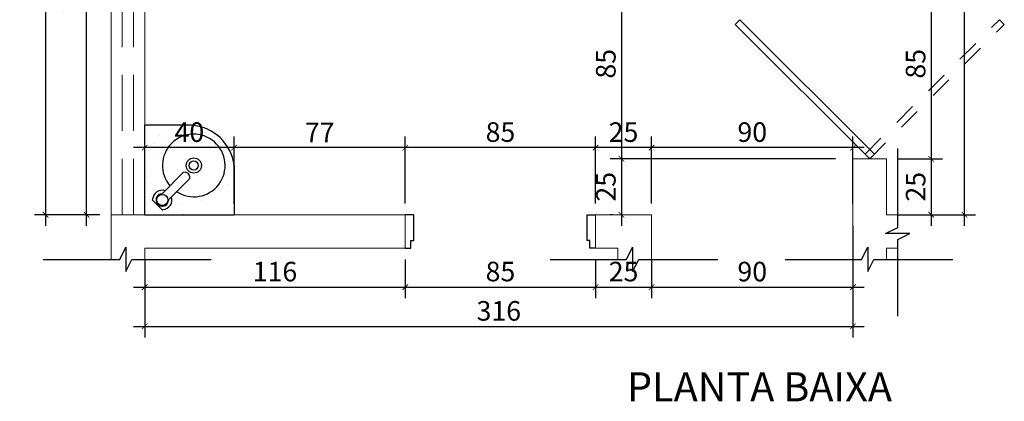
# Model space of a CAD drawing. Units: metres. Extents: x 161 to 400, y -23 to 141.
# Drawn here: x 170 to 174, y 79 to 81 of the extents above; entities that cross this region are included whole.
import ezdxf
from ezdxf.enums import TextEntityAlignment as Align

# ---------------------------------------------------------------- set-up
doc = ezdxf.new("R2010")
doc.units = ezdxf.units.M
doc.header["$MEASUREMENT"] = 0
doc.linetypes.add('HIDDEN', pattern=[0.375, 0.25, -0.125])
doc.linetypes.add('HIDDEN2', pattern=[0.1875, 0.125, -0.0625])
for name, color, linetype in [('AUXILIAR', 6, 'Continuous'), ('CONSTRUIR', 20, 'Continuous'), ('COTAS_E', 12, 'Continuous'), ('Detalhe_CTR8', 54, 'Continuous'), ('DETALHES_CTR08', 54, 'Continuous'), ('HIDRO', 7, 'Continuous'), ('PORTA', 7, 'Continuous'), ('PORTA_DETALHES', 52, 'Continuous'), ('texto', 6, 'Continuous')]:
    doc.layers.add(name, color=color, linetype=linetype)
for name, color, linetype, lineweight in [('DETALHES', 161, 'Continuous', 9), ('DETALHES_CTR50', 5, 'Continuous', 9), ('GERAL_CTR35', 4, 'Continuous', 9)]:
    doc.layers.add(name, color=color, linetype=linetype, lineweight=lineweight)
doc.styles.add('arial 50-3', font='arial.ttf', dxfattribs={"height": 0.15})
doc.styles.add('Verdana', font='verdana.ttf')
doc.dimstyles.new('1-25', dxfattribs={"dimscale": 0.025, "dimtxt": 3.5, "dimasz": 1, "dimexe": 2, "dimexo": 2, "dimgap": 0.5, "dimtad": 1, "dimdec": 0, "dimlfac": 100, "dimzin": 1, "dimtxsty": 'Verdana', "dimblk": 'ARCHTICK', "dimcen": 1.5, "dimdle": 2, "dimclrd": 256, "dimclre": 256, "dimclrt": 1, "dimadec": 0, "dimazin": 0, "dimtm": 1e-09, "dimtfac": 1, "dimtdec": 0, "dimtix": 1, "dimtofl": 0, "dimtmove": 2, "dimatfit": 2, "dimldrblk": 'OPEN30', "dimfxl": 0, "dimlwd": -1, "dimlwe": -1, "dimarcsym": 0})

# ---------------------------------------------------------------- blocks, each defined once
blk = doc.blocks.new('pia')
at = {"layer": 'DETALHES_CTR08'}
h = blk.add_hatch(dxfattribs=at)
h.set_pattern_fill('AR-SAND', color=256, scale=0.0025, style=0)
h.set_pattern_definition([(37.5, (2952.77285, 1307.20445), (-0.004000078, 0.122353309), [0, -0.09652, 0, -0.10795, 0, -0.1031875]), (7.5, (2952.77285, 1307.20445), (0.11238082, 0.179206275), [0, -0.05207, 0, -0.086995, 0, -0.0333375]), (327.5, (2952.69474, 1307.20445), (0.197748093, 0.000359296), [0, -0.03175, 0, -0.1143, 0, -0.149225]), (317.5, (2952.69474, 1307.20445), (0.190889113, 0.05573233), [0, -0.015875, 0, -0.07493, 0, -0.085725])])
h.paths.add_polyline_path([(1955.3433, 1010.3002), (1955.1348, 1010.3002), (1955.1348, 1009.9002), (1955.5342, 1009.9002), (1955.5342, 1010.1202, 0.363342)])
h.paths.add_polyline_path([(1955.2781, 1010.0027), (1955.243, 1009.9676, 0.198912), (1955.2415, 1009.964, -0.015749), (1955.2415, 1009.9644, -0.530377), (1955.2016, 1009.9408), (1955.1883, 1009.9541, -0.524261), (1955.2113, 1009.994, 0.040735), (1955.2121, 1009.9942), (1955.2121, 1009.9942, 0.054722), (1955.2131, 1009.9945, 0.08061), (1955.2144, 1009.9955), (1955.248, 1010.029, -13.922285)], flags=16)
h.paths.add_polyline_path([(1955.388, 1010.1202, -1), (1955.3205, 1010.1202, -1)], flags=0)
h.paths.add_polyline_path([(1955.3745, 1010.1202, -1), (1955.334, 1010.1202, -1)], flags=0)
h.paths.add_polyline_path([(1955.31, 1010.0896, -0.48636), (1955.3372, 1010.0634, -0.172955), (1955.3358, 1010.0604, 0.172955), (1955.3372, 1010.0634, 0.48636), (1955.31, 1010.0896, 0.182645), (1955.3069, 1010.0879, -0.182645)], flags=0)
h.paths.add_polyline_path([(1955.2386, 1009.9661, -1), (1955.1886, 1009.9661, -1)], flags=0)
for p, q in [((1955.1705, 1009.9697), (1955.1679, 1009.9671)), ((1955.2171, 1009.923), (1955.2146, 1009.9204))]:
    blk.add_line(p, q)
at = {"layer": 'CONSTRUIR'}
blk.add_arc((1955.2109, 1009.999), 0.005, 274.7056, 315, dxfattribs=at)
at = {"layer": 'HIDRO'}
for p, q in [((1955.2144, 1009.9955), (1955.3071, 1010.0882)), ((1955.243, 1009.9676), (1955.3358, 1010.0604)), ((1955.1679, 1009.9671), (1955.2146, 1009.9204)), ((1955.1883, 1009.9541), (1955.2016, 1009.9408))]:
    blk.add_line(p, q, dxfattribs=at)
for centre, radius in [((1955.3542, 1010.1202), 0.0338), ((1955.3542, 1010.1202), 0.0203), ((1955.2136, 1009.9661), 0.025)]:
    blk.add_circle(centre, radius, dxfattribs=at)
for centre, radius, start, end in [((1955.3542, 1010.1202), 0.14, 237.051, 220.6176), ((1955.3107, 1010.0846), 0.005, 97.9958, 135), ((1955.3133, 1010.0658), 0.024, 354.2502, 97.9958), ((1955.3322, 1010.0639), 0.005, 315, 354.2502), ((1955.2136, 1009.9661), 0.0433, 72.7795, 175.3137), ((1955.2136, 1009.9661), 0.028, 94.7056, 205.3708), ((1955.361, 1010.1202), 0.22, 219.0696, 219.0763), ((1955.2136, 1009.9661), 0.0433, 274.6863, 17.8368), ((1955.2136, 1009.9661), 0.028, 244.6292, 356.391), ((1955.2465, 1009.964), 0.005, 135, 176.391)]:
    blk.add_arc(centre, radius, start, end, dxfattribs=at)
at = {"layer": 'PORTA_DETALHES'}
for p, q in [((1955.3433, 1010.3002), (1955.1342, 1010.3002)), ((1955.1348, 1009.9002), (1955.1348, 1010.3002)), ((1955.5342, 1010.1202), (1955.5342, 1009.9002)), ((1955.1348, 1009.9002), (1955.5342, 1009.9002))]:
    blk.add_line(p, q, dxfattribs=at)
blk.add_arc((1955.3313, 1010.0962), 0.2044, 6.7468, 86.6195, dxfattribs=at)
blk = doc.blocks.new('_ARCHTICK')
at = {"color": 0, "linetype": 'ByBlock', "const_width": 0.15}
blk.add_lwpolyline([(-0.5, -0.5), (0.5, 0.5)], dxfattribs=at)
blk = doc.blocks.new('*D107')
at = {"layer": 'COTAS_E'}
for p, q in [((172.2178, 81.0645), (172.2178, 80.1145)), ((173.2025, 81.0145), (172.1678, 81.0145)), ((173.1744, 80.1645), (172.1678, 80.1645))]:
    blk.add_line(p, q, dxfattribs=at)
at = {"layer": 'Defpoints', "color": 0}
for p in [(173.2525, 81.0145), (172.2178, 80.1645), (173.2244, 80.1645)]:
    blk.add_point(p, dxfattribs=at)
at = {"layer": 'COTAS_E', "xscale": 0.025, "yscale": 0.025, "zscale": 0.025}
for p, rotation in [((172.2178, 81.0145), 90), ((172.2178, 80.1645), 270)]:
    blk.add_blockref('_ARCHTICK', p, dxfattribs=dict(at, rotation=rotation))
at = {"layer": 'COTAS_E', "color": 1, "insert": (172.1596, 80.5895), "char_height": 0.0875, "attachment_point": 5, "rotation": 90, "style": 'Verdana'}
blk.add_mtext('85', dxfattribs=at)
blk = doc.blocks.new('_Open30')
at = {"layer": 'GERAL_CTR35', "color": 0, "lineweight": -2}
for p, q in [((-1, 0.27), (0, 0)), ((0, 0), (-1, -0.27)), ((0, 0), (-1, 0))]:
    blk.add_line(p, q, dxfattribs=at)
blk = doc.blocks.new('*D108')
at = {"layer": 'COTAS_E'}
for p, q in [((172.2178, 80.2145), (172.2178, 79.8645)), ((173.1744, 80.1645), (172.1678, 80.1645)), ((172.1775, 79.9145), (172.1678, 79.9145))]:
    blk.add_line(p, q, dxfattribs=at)
at = {"layer": 'Defpoints', "color": 0}
for p in [(173.2244, 80.1645), (172.2178, 79.9145), (172.2275, 79.9145)]:
    blk.add_point(p, dxfattribs=at)
at = {"layer": 'COTAS_E', "xscale": 0.025, "yscale": 0.025, "zscale": 0.025}
for p, rotation in [((172.2178, 80.1645), 90), ((172.2178, 79.9145), 270)]:
    blk.add_blockref('_ARCHTICK', p, dxfattribs=dict(at, rotation=rotation))
at = {"layer": 'COTAS_E', "color": 1, "insert": (172.1597, 80.0395), "char_height": 0.0875, "attachment_point": 5, "rotation": 90, "style": 'Verdana'}
blk.add_mtext('25', dxfattribs=at)
blk = doc.blocks.new('*D109')
at = {"layer": 'COTAS_E'}
for p, q in [((172.3525, 79.9645), (172.3525, 80.2645)), ((173.2525, 79.9645), (173.2525, 80.2645)), ((173.3025, 80.2145), (172.3025, 80.2145))]:
    blk.add_line(p, q, dxfattribs=at)
at = {"layer": 'Defpoints', "color": 0}
for p in [(172.3525, 80.2145), (172.3525, 79.9145), (173.2525, 79.9145)]:
    blk.add_point(p, dxfattribs=at)
at = {"layer": 'COTAS_E', "xscale": 0.025, "yscale": 0.025, "zscale": 0.025, "rotation": 180}
blk.add_blockref('_ARCHTICK', (172.3525, 80.2145), dxfattribs=at)
at = {"layer": 'COTAS_E', "xscale": 0.025, "yscale": 0.025, "zscale": 0.025}
blk.add_blockref('_ARCHTICK', (173.2525, 80.2145), dxfattribs=at)
at = {"layer": 'COTAS_E', "color": 1, "insert": (172.8025, 80.2725), "char_height": 0.0875, "attachment_point": 5, "style": 'Verdana'}
blk.add_mtext('90', dxfattribs=at)
blk = doc.blocks.new('*D110')
at = {"layer": 'COTAS_E'}
for p, q in [((172.1025, 79.9645), (172.1025, 80.2645)), ((172.3525, 79.9645), (172.3525, 80.2645)), ((172.4025, 80.2145), (172.0525, 80.2145))]:
    blk.add_line(p, q, dxfattribs=at)
at = {"layer": 'Defpoints', "color": 0}
for p in [(172.1025, 80.2145), (172.1025, 79.9145), (172.3525, 79.9145)]:
    blk.add_point(p, dxfattribs=at)
at = {"layer": 'COTAS_E', "xscale": 0.025, "yscale": 0.025, "zscale": 0.025, "rotation": 180}
blk.add_blockref('_ARCHTICK', (172.1025, 80.2145), dxfattribs=at)
at = {"layer": 'COTAS_E', "xscale": 0.025, "yscale": 0.025, "zscale": 0.025}
blk.add_blockref('_ARCHTICK', (172.3525, 80.2145), dxfattribs=at)
at = {"layer": 'COTAS_E', "color": 1, "insert": (172.2275, 80.2726), "char_height": 0.0875, "attachment_point": 5, "style": 'Verdana'}
blk.add_mtext('25', dxfattribs=at)
blk = doc.blocks.new('*D111')
at = {"layer": 'COTAS_E'}
for p, q in [((171.2525, 79.9645), (171.2525, 80.2645)), ((172.1025, 79.9645), (172.1025, 80.2645)), ((172.1525, 80.2145), (171.2025, 80.2145))]:
    blk.add_line(p, q, dxfattribs=at)
at = {"layer": 'Defpoints', "color": 0}
for p in [(171.2525, 80.2145), (171.2525, 79.9145), (172.1025, 79.9145)]:
    blk.add_point(p, dxfattribs=at)
at = {"layer": 'COTAS_E', "xscale": 0.025, "yscale": 0.025, "zscale": 0.025, "rotation": 180}
blk.add_blockref('_ARCHTICK', (171.2525, 80.2145), dxfattribs=at)
at = {"layer": 'COTAS_E', "xscale": 0.025, "yscale": 0.025, "zscale": 0.025}
blk.add_blockref('_ARCHTICK', (172.1025, 80.2145), dxfattribs=at)
at = {"layer": 'COTAS_E', "color": 1, "insert": (171.6775, 80.2727), "char_height": 0.0875, "attachment_point": 5, "style": 'Verdana'}
blk.add_mtext('85', dxfattribs=at)
blk = doc.blocks.new('*D112')
at = {"layer": 'COTAS_E'}
for p, q in [((170.4874, 79.9645), (170.4874, 80.2645)), ((171.2525, 79.9645), (171.2525, 80.2645)), ((171.3025, 80.2145), (170.4374, 80.2145))]:
    blk.add_line(p, q, dxfattribs=at)
at = {"layer": 'Defpoints', "color": 0}
for p in [(170.4874, 80.2145), (170.4874, 79.9145), (171.2525, 79.9145)]:
    blk.add_point(p, dxfattribs=at)
at = {"layer": 'COTAS_E', "xscale": 0.025, "yscale": 0.025, "zscale": 0.025, "rotation": 180}
blk.add_blockref('_ARCHTICK', (170.4874, 80.2145), dxfattribs=at)
at = {"layer": 'COTAS_E', "xscale": 0.025, "yscale": 0.025, "zscale": 0.025}
blk.add_blockref('_ARCHTICK', (171.2525, 80.2145), dxfattribs=at)
at = {"layer": 'COTAS_E', "color": 1, "insert": (170.8699, 80.2707), "char_height": 0.0875, "attachment_point": 5, "style": 'Verdana'}
blk.add_mtext('77', dxfattribs=at)
blk = doc.blocks.new('*D113')
at = {"layer": 'COTAS_E'}
for p, q in [((170.088, 79.9645), (170.088, 80.2645)), ((170.4874, 79.9645), (170.4874, 80.2645)), ((170.5374, 80.2145), (170.038, 80.2145))]:
    blk.add_line(p, q, dxfattribs=at)
at = {"layer": 'Defpoints', "color": 0}
for p in [(170.088, 80.2145), (170.088, 79.9145), (170.4874, 79.9145)]:
    blk.add_point(p, dxfattribs=at)
at = {"layer": 'COTAS_E', "xscale": 0.025, "yscale": 0.025, "zscale": 0.025, "rotation": 180}
blk.add_blockref('_ARCHTICK', (170.088, 80.2145), dxfattribs=at)
at = {"layer": 'COTAS_E', "xscale": 0.025, "yscale": 0.025, "zscale": 0.025}
blk.add_blockref('_ARCHTICK', (170.4874, 80.2145), dxfattribs=at)
at = {"layer": 'COTAS_E', "color": 1, "insert": (170.2877, 80.2725), "char_height": 0.0875, "attachment_point": 5, "style": 'Verdana'}
blk.add_mtext('40', dxfattribs=at)
blk = doc.blocks.new('*D119')
at = {"layer": 'COTAS_E'}
for p, q in [((173.6018, 81.0645), (173.6018, 80.1145)), ((173.4525, 81.0145), (173.6518, 81.0145)), ((173.4525, 80.1645), (173.6518, 80.1645))]:
    blk.add_line(p, q, dxfattribs=at)
at = {"layer": 'Defpoints', "color": 0}
for p in [(173.4025, 81.0145), (173.4025, 80.1645), (173.6018, 80.1645)]:
    blk.add_point(p, dxfattribs=at)
at = {"layer": 'COTAS_E', "xscale": 0.025, "yscale": 0.025, "zscale": 0.025}
for p, rotation in [((173.6018, 81.0145), 90), ((173.6018, 80.1645), 270)]:
    blk.add_blockref('_ARCHTICK', p, dxfattribs=dict(at, rotation=rotation))
at = {"layer": 'COTAS_E', "color": 1, "insert": (173.5435, 80.5895), "char_height": 0.0875, "attachment_point": 5, "rotation": 90, "style": 'Verdana'}
blk.add_mtext('85', dxfattribs=at)
blk = doc.blocks.new('*D120')
at = {"layer": 'COTAS_E'}
for p, q in [((173.6018, 80.2145), (173.6018, 79.8645)), ((173.4525, 80.1645), (173.6518, 80.1645)), ((173.4525, 79.9145), (173.6518, 79.9145))]:
    blk.add_line(p, q, dxfattribs=at)
at = {"layer": 'Defpoints', "color": 0}
for p in [(173.4025, 80.1645), (173.4025, 79.9145), (173.6018, 79.9145)]:
    blk.add_point(p, dxfattribs=at)
at = {"layer": 'COTAS_E', "xscale": 0.025, "yscale": 0.025, "zscale": 0.025}
for p, rotation in [((173.6018, 80.1645), 90), ((173.6018, 79.9145), 270)]:
    blk.add_blockref('_ARCHTICK', p, dxfattribs=dict(at, rotation=rotation))
at = {"layer": 'COTAS_E', "color": 1, "insert": (173.5437, 80.0395), "char_height": 0.0875, "attachment_point": 5, "rotation": 90, "style": 'Verdana'}
blk.add_mtext('25', dxfattribs=at)
blk = doc.blocks.new('*D121')
at = {"layer": 'COTAS_E'}
for p, q in [((173.7502, 79.8645), (173.7502, 82.9145)), ((173.4525, 82.8645), (173.8002, 82.8645)), ((173.4525, 79.9145), (173.8002, 79.9145))]:
    blk.add_line(p, q, dxfattribs=at)
at = {"layer": 'Defpoints', "color": 0}
for p in [(173.4025, 82.8645), (173.7502, 82.8645), (173.4025, 79.9145)]:
    blk.add_point(p, dxfattribs=at)
at = {"layer": 'COTAS_E', "xscale": 0.025, "yscale": 0.025, "zscale": 0.025}
for p, rotation in [((173.7502, 82.8645), 90), ((173.7502, 79.9145), 270)]:
    blk.add_blockref('_ARCHTICK', p, dxfattribs=dict(at, rotation=rotation))
at = {"layer": 'COTAS_E', "color": 1, "insert": (173.6921, 81.3895), "char_height": 0.0875, "attachment_point": 5, "rotation": 90, "style": 'Verdana'}
blk.add_mtext('295', dxfattribs=at)
blk = doc.blocks.new('*D122')
at = {"layer": 'COTAS_E'}
for p, q in [((170.088, 79.7145), (170.088, 79.5406)), ((171.2525, 79.7145), (171.2525, 79.5406)), ((170.038, 79.5906), (171.3025, 79.5906))]:
    blk.add_line(p, q, dxfattribs=at)
at = {"layer": 'Defpoints', "color": 0}
for p in [(170.088, 79.7645), (171.2525, 79.7645), (171.2525, 79.5906)]:
    blk.add_point(p, dxfattribs=at)
at = {"layer": 'COTAS_E', "xscale": 0.025, "yscale": 0.025, "zscale": 0.025, "rotation": 180}
blk.add_blockref('_ARCHTICK', (170.088, 79.5906), dxfattribs=at)
at = {"layer": 'COTAS_E', "xscale": 0.025, "yscale": 0.025, "zscale": 0.025}
blk.add_blockref('_ARCHTICK', (171.2525, 79.5906), dxfattribs=at)
at = {"layer": 'COTAS_E', "color": 1, "insert": (170.6702, 79.6486), "char_height": 0.0875, "attachment_point": 5, "style": 'Verdana'}
blk.add_mtext('116', dxfattribs=at)
blk = doc.blocks.new('*D123')
at = {"layer": 'COTAS_E'}
for p, q in [((171.2525, 79.7145), (171.2525, 79.5406)), ((172.1025, 79.7145), (172.1025, 79.5406)), ((171.2025, 79.5906), (172.1525, 79.5906))]:
    blk.add_line(p, q, dxfattribs=at)
at = {"layer": 'Defpoints', "color": 0}
for p in [(171.2525, 79.7645), (172.1025, 79.7645), (172.1025, 79.5906)]:
    blk.add_point(p, dxfattribs=at)
at = {"layer": 'COTAS_E', "xscale": 0.025, "yscale": 0.025, "zscale": 0.025, "rotation": 180}
blk.add_blockref('_ARCHTICK', (171.2525, 79.5906), dxfattribs=at)
at = {"layer": 'COTAS_E', "xscale": 0.025, "yscale": 0.025, "zscale": 0.025}
blk.add_blockref('_ARCHTICK', (172.1025, 79.5906), dxfattribs=at)
at = {"layer": 'COTAS_E', "color": 1, "insert": (171.6775, 79.6489), "char_height": 0.0875, "attachment_point": 5, "style": 'Verdana'}
blk.add_mtext('85', dxfattribs=at)
blk = doc.blocks.new('*D124')
at = {"layer": 'COTAS_E'}
for p, q in [((172.1025, 79.7145), (172.1025, 79.5406)), ((172.3525, 79.7145), (172.3525, 79.5406)), ((172.0525, 79.5906), (172.4025, 79.5906))]:
    blk.add_line(p, q, dxfattribs=at)
at = {"layer": 'Defpoints', "color": 0}
for p in [(172.1025, 79.7645), (172.3525, 79.7645), (172.3525, 79.5906)]:
    blk.add_point(p, dxfattribs=at)
at = {"layer": 'COTAS_E', "xscale": 0.025, "yscale": 0.025, "zscale": 0.025, "rotation": 180}
blk.add_blockref('_ARCHTICK', (172.1025, 79.5906), dxfattribs=at)
at = {"layer": 'COTAS_E', "xscale": 0.025, "yscale": 0.025, "zscale": 0.025}
blk.add_blockref('_ARCHTICK', (172.3525, 79.5906), dxfattribs=at)
at = {"layer": 'COTAS_E', "color": 1, "insert": (172.2275, 79.6487), "char_height": 0.0875, "attachment_point": 5, "style": 'Verdana'}
blk.add_mtext('25', dxfattribs=at)
blk = doc.blocks.new('*D125')
at = {"layer": 'COTAS_E'}
for p, q in [((173.2525, 79.8645), (173.2525, 79.5406)), ((172.3525, 79.7145), (172.3525, 79.5406)), ((172.3025, 79.5906), (173.3025, 79.5906))]:
    blk.add_line(p, q, dxfattribs=at)
at = {"layer": 'Defpoints', "color": 0}
for p in [(173.2525, 79.9145), (172.3525, 79.7645), (173.2525, 79.5906)]:
    blk.add_point(p, dxfattribs=at)
at = {"layer": 'COTAS_E', "xscale": 0.025, "yscale": 0.025, "zscale": 0.025, "rotation": 180}
blk.add_blockref('_ARCHTICK', (172.3525, 79.5906), dxfattribs=at)
at = {"layer": 'COTAS_E', "xscale": 0.025, "yscale": 0.025, "zscale": 0.025}
blk.add_blockref('_ARCHTICK', (173.2525, 79.5906), dxfattribs=at)
at = {"layer": 'COTAS_E', "color": 1, "insert": (172.8025, 79.6487), "char_height": 0.0875, "attachment_point": 5, "style": 'Verdana'}
blk.add_mtext('90', dxfattribs=at)
blk = doc.blocks.new('*D126')
at = {"layer": 'COTAS_E'}
for p, q in [((170.088, 79.7145), (170.088, 79.3649)), ((173.2525, 79.7145), (173.2525, 79.3649)), ((170.038, 79.4149), (173.3025, 79.4149))]:
    blk.add_line(p, q, dxfattribs=at)
at = {"layer": 'Defpoints', "color": 0}
for p in [(170.088, 79.7645), (173.2525, 79.7645), (173.2525, 79.4149)]:
    blk.add_point(p, dxfattribs=at)
at = {"layer": 'COTAS_E', "xscale": 0.025, "yscale": 0.025, "zscale": 0.025, "rotation": 180}
blk.add_blockref('_ARCHTICK', (170.088, 79.4149), dxfattribs=at)
at = {"layer": 'COTAS_E', "xscale": 0.025, "yscale": 0.025, "zscale": 0.025}
blk.add_blockref('_ARCHTICK', (173.2525, 79.4149), dxfattribs=at)
at = {"layer": 'COTAS_E', "color": 1, "insert": (171.6702, 79.473), "char_height": 0.0875, "attachment_point": 5, "style": 'Verdana'}
blk.add_mtext('316', dxfattribs=at)
blk = doc.blocks.new('*D127')
at = {"layer": 'COTAS_E'}
for p, q in [((169.8286, 79.8645), (169.8286, 81.9645)), ((169.888, 81.9145), (169.7786, 81.9145)), ((169.888, 79.9145), (169.7786, 79.9145))]:
    blk.add_line(p, q, dxfattribs=at)
at = {"layer": 'Defpoints', "color": 0}
for p in [(169.8286, 81.9145), (169.938, 81.9145), (169.938, 79.9145)]:
    blk.add_point(p, dxfattribs=at)
at = {"layer": 'COTAS_E', "xscale": 0.025, "yscale": 0.025, "zscale": 0.025}
for p, rotation in [((169.8286, 81.9145), 90), ((169.8286, 79.9145), 270)]:
    blk.add_blockref('_ARCHTICK', p, dxfattribs=dict(at, rotation=rotation))
at = {"layer": 'COTAS_E', "color": 1, "insert": (169.7706, 80.9145), "char_height": 0.0875, "attachment_point": 5, "rotation": 90, "style": 'Verdana'}
blk.add_mtext('200', dxfattribs=at)
blk = doc.blocks.new('*D130')
at = {"layer": 'COTAS_E'}
for p, q in [((169.6451, 82.9145), (169.6451, 79.8645)), ((169.888, 82.8645), (169.5951, 82.8645)), ((169.888, 79.9145), (169.5951, 79.9145))]:
    blk.add_line(p, q, dxfattribs=at)
at = {"layer": 'Defpoints', "color": 0}
for p in [(169.938, 82.8645), (169.6451, 79.9145), (169.938, 79.9145)]:
    blk.add_point(p, dxfattribs=at)
at = {"layer": 'COTAS_E', "xscale": 0.025, "yscale": 0.025, "zscale": 0.025}
for p, rotation in [((169.6451, 82.8645), 90), ((169.6451, 79.9145), 270)]:
    blk.add_blockref('_ARCHTICK', p, dxfattribs=dict(at, rotation=rotation))
at = {"layer": 'COTAS_E', "color": 1, "insert": (169.5871, 81.3895), "char_height": 0.0875, "attachment_point": 5, "rotation": 90, "style": 'Verdana'}
blk.add_mtext('295', dxfattribs=at)

msp = doc.modelspace()

# ---------------------------------------------------------------- linework, layer by layer
at = {"layer": 'AUXILIAR'}
for points in [[(173.45245, 79.46093), (173.45245, 79.80302), (173.50659, 79.83009), (173.39832, 79.83009), (173.45245, 79.85715), (173.45245, 80.21093)], [(169.63446, 79.71449), (169.97656, 79.71449), (170.00362, 79.76862), (170.00362, 79.66035), (170.03069, 79.71449), (170.38446, 79.71449)], [(171.89889, 79.71449), (172.24098, 79.71449), (172.26805, 79.76862), (172.26805, 79.66035), (172.29512, 79.71449), (172.64889, 79.71449)], [(172.94889, 79.71449), (173.29098, 79.71449), (173.31805, 79.76862), (173.31805, 79.66035), (173.34512, 79.71449), (173.69889, 79.71449)]]:
    msp.add_lwpolyline(points, dxfattribs=at)
at = {"layer": 'Defpoints'}
msp.add_line((173.34867, 80.1857), (173.32745, 80.16449), dxfattribs=at)
at = {"layer": 'DETALHES', "linetype": 'HIDDEN2', "ltscale": 0.3}
for p, q in [((173.30624, 80.1857), (173.90728, 80.78674)), ((173.32745, 80.16449), (173.9285, 80.76553)), ((173.9285, 80.76553), (173.90728, 80.78674)), ((173.30624, 80.1857), (173.32745, 80.16449))]:
    msp.add_line(p, q, dxfattribs=at)
at = {"layer": 'DETALHES_CTR50'}
for p, q in [((169.93803, 83.01449), (169.93803, 79.71449)), ((170.08803, 79.91449), (170.08803, 82.86449)), ((173.25245, 79.71449), (173.25245, 80.16449)), ((173.25245, 80.16449), (173.40245, 80.16449)), ((173.40245, 79.91449), (173.40245, 80.16449)), ((170.08803, 79.91449), (171.25245, 79.91449)), ((171.25245, 79.76449), (171.25245, 79.91449)), ((172.10245, 79.91449), (172.35245, 79.91449)), ((172.10245, 79.76449), (172.10245, 79.91449)), ((172.35245, 79.71449), (172.35245, 79.91449)), ((173.40245, 79.91449), (173.45245, 79.91449)), ((170.08803, 79.71449), (170.08803, 79.76449)), ((171.25245, 79.76449), (170.08803, 79.76449)), ((172.20245, 79.76449), (172.10245, 79.76449)), ((172.20245, 79.71449), (172.20245, 79.76449)), ((173.40245, 79.76449), (173.45245, 79.76449)), ((173.40245, 79.76449), (173.40245, 79.71449))]:
    msp.add_line(p, q, dxfattribs=at)
at = {"layer": 'GERAL_CTR35', "linetype": 'HIDDEN'}
for p, q in [((169.98803, 79.91449), (169.98803, 81.91449)), ((170.03803, 79.91449), (170.03803, 81.91449))]:
    msp.add_line(p, q, dxfattribs=at)
at = {"layer": 'GERAL_CTR35'}
msp.add_line((170.08803, 79.91449), (169.93803, 79.91449), dxfattribs=at)
at = {"layer": 'PORTA', "ltscale": 0.01}
for p, q in [((172.74763, 80.78674), (172.72641, 80.76553)), ((173.32745, 80.16449), (172.72641, 80.76553)), ((173.34867, 80.1857), (172.74763, 80.78674))]:
    msp.add_line(p, q, dxfattribs=at)
for points in [[(171.25245, 79.76449), (171.27745, 79.76449), (171.27745, 79.79949), (171.28995, 79.79949), (171.28995, 79.91449), (171.25245, 79.91449)], [(172.10245, 79.76449), (172.07745, 79.76449), (172.07745, 79.79949), (172.06495, 79.79949), (172.06495, 79.91449), (172.10245, 79.91449)]]:
    msp.add_lwpolyline(points, dxfattribs=at)

# ---------------------------------------------------------------- block references
at = {"layer": 'Detalhe_CTR8'}
msp.add_blockref('pia', (-1785.04682, -929.98567), dxfattribs=at)

# ---------------------------------------------------------------- texts
at = {"layer": 'texto', "style": 'arial 50-3'}
msp.add_text('PLANTA BAIXA', height=0.13, dxfattribs=at).set_placement((172.83465, 79.12792), align=Align.MIDDLE)

# ---------------------------------------------------------------- dimensions: what is measured, and where the dimension line sits
at = {"layer": 'COTAS_E'}
for base, p1, p2, picture, middle in [((169.64513, 79.91449), (169.93803, 82.86449), (169.93803, 79.91449), '*D130', (169.58706, 81.38949)), ((173.75022, 82.86449), (173.40245, 79.91449), (173.40245, 82.86449), '*D121', (173.69215, 81.38949)), ((169.82863, 81.91449), (169.93803, 79.91449), (169.93803, 81.91449), '*D127', (169.77056, 80.91449)), ((172.2178, 80.16449), (173.25245, 81.01449), (173.22441, 80.16449), '*D107', (172.15956, 80.58949)), ((173.60178, 80.16449), (173.40245, 81.01449), (173.40245, 80.16449), '*D119', (173.54353, 80.58949)), ((172.2178, 79.91449), (173.22441, 80.16449), (172.22745, 79.91449), '*D108', (172.15973, 80.03949)), ((173.60178, 79.91449), (173.40245, 80.16449), (173.40245, 79.91449), '*D120', (173.54371, 80.03949))]:
    dim = msp.add_linear_dim(base=base, p1=p1, p2=p2, angle=90, dimstyle='1-25', override={"dimfxl": 0.05, "dimtfill": 1}, dxfattribs=at)
    dim.commit()
    dim.dimension.update_dxf_attribs({"geometry": picture, "text_midpoint": middle})
for base, p1, p2, picture, middle in [((170.08803, 80.21449), (170.48741, 79.91449), (170.08803, 79.91449), '*D113', (170.28772, 80.27253)), ((170.48741, 80.21449), (171.25245, 79.91449), (170.48741, 79.91449), '*D112', (170.86993, 80.27074)), ((171.25245, 80.21449), (172.10245, 79.91449), (171.25245, 79.91449), '*D111', (171.67745, 80.27274)), ((172.10245, 80.21449), (172.35245, 79.91449), (172.10245, 79.91449), '*D110', (172.22745, 80.27256)), ((172.35245, 80.21449), (173.25245, 79.91449), (172.35245, 79.91449), '*D109', (172.80245, 80.27253)), ((173.25245, 79.59062), (172.35245, 79.76449), (173.25245, 79.91449), '*D125', (172.80245, 79.64866)), ((171.25245, 79.59062), (170.08803, 79.76449), (171.25245, 79.76449), '*D122', (170.67024, 79.6486)), ((173.25245, 79.4149), (170.08803, 79.76449), (173.25245, 79.76449), '*D126', (171.67024, 79.47298)), ((172.10245, 79.59062), (171.25245, 79.76449), (172.10245, 79.76449), '*D123', (171.67745, 79.64887)), ((172.35245, 79.59062), (172.10245, 79.76449), (172.35245, 79.76449), '*D124', (172.22745, 79.64869))]:
    dim = msp.add_linear_dim(base=base, p1=p1, p2=p2, dimstyle='1-25', override={"dimfxl": 0.05, "dimtfill": 1}, dxfattribs=at)
    dim.commit()
    dim.dimension.update_dxf_attribs({"geometry": picture, "text_midpoint": middle})

doc.saveas('drawing.dxf')
